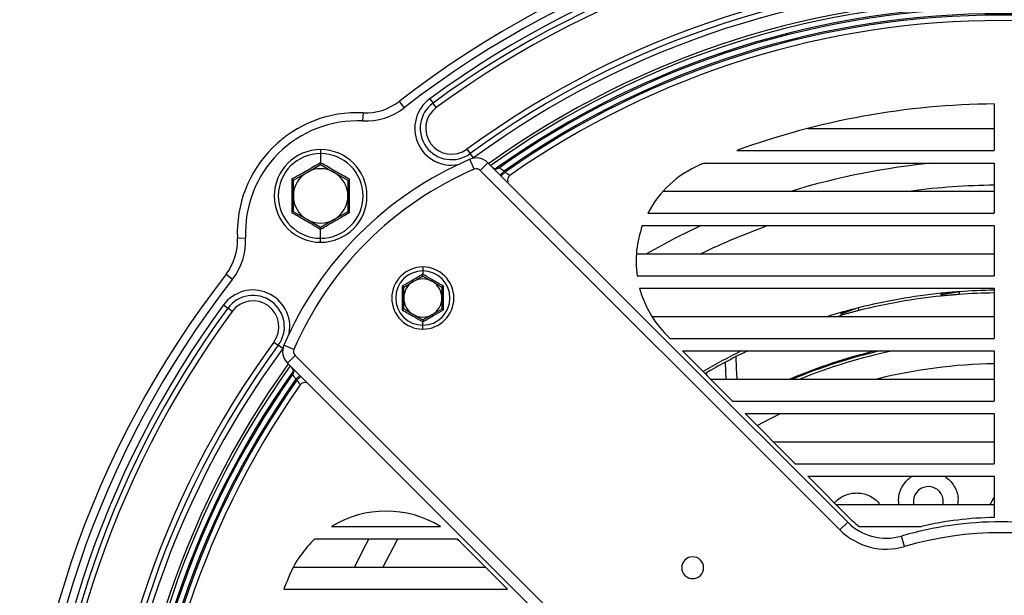
# Model space of a CAD drawing. Units: inches. Extents: x 0.3 to 17.2, y -0.2 to 10.7.
# Drawn here: x 9.2 to 9.6, y 3 to 3.2 of the extents above; entities that cross this region are included whole.
import ezdxf

# ---------------------------------------------------------------- set-up
doc = ezdxf.new("R2010")
doc.units = ezdxf.units.IN
doc.header["$MEASUREMENT"] = 0

msp = doc.modelspace()

# ---------------------------------------------------------------- linework, layer by layer
at = {"color": 7, "linetype": 'Continuous', "lineweight": 25}
for p, q in [((9.3701524224, 3.1301445487), (9.3719637755, 3.1278126467)), ((9.3812388954, 3.1311193802), (9.382404296, 3.1295329221)), ((9.3835696965, 3.127946464), (9.382404296, 3.1295329221)), ((9.585054169, 3.1292424552), (9.585054169, 3.112439427)), ((9.3571341315, 3.126028104), (9.356992741, 3.1230787353)), ((9.5177772303, 3.1203950409), (9.585054169, 3.1203950409)), ((9.3418369507, 3.1127264324), (9.3418369507, 3.1113016729)), ((9.3418369507, 3.1113016729), (9.3418369507, 3.1079992176)), ((9.3946410021, 3.1128751123), (9.3958064027, 3.1112886542)), ((9.3969718033, 3.1097021962), (9.3958064027, 3.1112886542)), ((9.4921349212, 3.112439427), (9.585054169, 3.112439427)), ((9.3369156908, 3.104518021), (9.3418369507, 3.1073593117)), ((9.3418369507, 3.1073593117), (9.3467582105, 3.104518021)), ((9.3972732229, 3.1056199625), (9.3957207114, 3.109237937)), ((9.3994414211, 3.1052029177), (9.402225306, 3.1079868027)), ((9.5321222577, 2.9780898511), (9.402225306, 3.1079868027)), ((9.4804638206, 3.1078933618), (9.585054169, 3.1078933618)), ((9.585054169, 3.1078933618), (9.585054169, 3.0898016317)), ((9.331994431, 3.1016767303), (9.3369156908, 3.104518021)), ((9.3467582105, 3.104518021), (9.3516794704, 3.1016767303)), ((9.5293383727, 2.9753059661), (9.3994414211, 3.1052029177)), ((9.4080521117, 3.104943882), (9.4066601692, 3.1035519396)), ((9.4084052839, 3.1045907098), (9.4070133414, 3.1031987673)), ((9.408405284, 3.1045907097), (9.4080521116, 3.1049438821)), ((9.331994431, 3.0959941489), (9.331994431, 3.1016767303)), ((9.3516794704, 3.1016767303), (9.3516794704, 3.095994149)), ((9.4655009366, 3.0977572456), (9.585054169, 3.0977572456)), ((9.331994431, 3.0903115675), (9.331994431, 3.0959941489)), ((9.3516794704, 3.095994149), (9.3516794704, 3.0903115675)), ((9.3369156909, 3.0874702768), (9.331994431, 3.0903115675)), ((9.3516794704, 3.0903115675), (9.3467582106, 3.0874702768)), ((9.4599689766, 3.0898016317), (9.585054169, 3.0898016317)), ((9.3418369507, 3.0846289861), (9.3369156909, 3.0874702768)), ((9.3467582106, 3.0874702768), (9.3418369507, 3.0846289861)), ((9.3418369507, 3.080686625), (9.3418369507, 3.0839890803)), ((9.457975043, 3.0852555666), (9.585054169, 3.0852555666)), ((9.585054169, 3.0852555666), (9.585054169, 3.0671638364)), ((9.3118029956, 3.0806969681), (9.3147523644, 3.0808383586)), ((9.3418369507, 3.0792618655), (9.3418369507, 3.080686625)), ((9.4558137556, 3.0751194503), (9.585054169, 3.0751194503)), ((9.3787234265, 3.0703281456), (9.3787234265, 3.068903386)), ((9.3787234265, 3.068903386), (9.3787234265, 3.0677031929)), ((9.3076865509, 3.0676786772), (9.310018453, 3.0658673241)), ((9.3718336627, 3.0630854801), (9.3752785446, 3.0650743836)), ((9.3787234265, 3.0670632871), (9.3821683084, 3.0650743836)), ((9.4560760568, 3.0671638364), (9.585054169, 3.0671638364)), ((9.3856131903, 3.0630854801), (9.3856131903, 3.0591076731)), ((9.4569969189, 3.0626177713), (9.585054169, 3.0626177713)), ((9.5659237027, 3.0598366775), (9.5658378574, 3.0608172956)), ((9.5658743992, 3.0603998758), (9.5717413594, 3.0613417895)), ((9.5723092529, 3.0613834694), (9.5723950462, 3.0604028467)), ((9.585054169, 3.0626177713), (9.585054169, 3.0445260411)), ((9.3718336627, 3.0551298662), (9.3718336627, 3.0591076731)), ((9.3067117195, 3.0565922043), (9.3082981775, 3.0554268037)), ((9.3098846356, 3.0542614031), (9.3082981775, 3.0554268037)), ((9.3856131903, 3.0551298662), (9.3821683084, 3.0531409627)), ((9.5298688884, 3.0529043377), (9.5296140647, 3.0538551511)), ((9.5297225355, 3.0534504183), (9.5353368019, 3.0553968092)), ((9.5358888301, 3.0555364695), (9.5361436034, 3.0545856425)), ((9.3787234265, 3.0511520592), (9.3752785446, 3.0531409627)), ((9.3787234265, 3.0493119602), (9.3787234265, 3.0505121534)), ((9.461376601, 3.0524816551), (9.585054169, 3.0524816551)), ((9.5284036051, 3.0524816551), (9.5298688884, 3.0529043377)), ((9.3787234265, 3.0478872007), (9.3787234265, 3.0493119602)), ((9.3249559873, 3.0431900975), (9.3265424454, 3.042024697)), ((9.466784338, 3.0456548787), (9.4679131756, 3.0445260411)), ((9.4679131756, 3.0445260411), (9.585054169, 3.0445260411)), ((9.3281289035, 3.0408592964), (9.3265424454, 3.042024697)), ((9.3322111372, 3.0405578768), (9.3285931627, 3.0421103882)), ((9.4724592407, 3.039979976), (9.585054169, 3.039979976)), ((9.4724592407, 3.039979976), (9.4905509709, 3.0218882459)), ((9.495906419, 3.039979976), (9.4954974307, 3.0397821356)), ((9.585054169, 3.039979976), (9.585054169, 3.0218882459)), ((9.3326281819, 3.0383896786), (9.3298442969, 3.0356057936)), ((9.3326281819, 3.0383896786), (9.4625251335, 2.9084927269)), ((9.4882213276, 3.0298438598), (9.4880425473, 3.0358406088)), ((9.3298442969, 3.0356057936), (9.4597412485, 2.905708842)), ((9.3328872175, 3.0297789881), (9.3332403899, 3.0294258157)), ((9.3328872176, 3.029778988), (9.3342791601, 3.0311709305)), ((9.3332403898, 3.0294258157), (9.3346323323, 3.0308177582)), ((9.4812807321, 3.0311584847), (9.4812580621, 3.0317899705)), ((9.4825953569, 3.0298438598), (9.585054169, 3.0298438598)), ((9.4905509709, 3.0218882459), (9.585054169, 3.0218882459)), ((9.495097036, 3.0173421807), (9.585054169, 3.0173421807)), ((9.495097036, 3.0173421807), (9.5131887661, 2.9992504506)), ((9.585054169, 3.0173421807), (9.585054169, 2.9992504506)), ((9.5052331522, 3.0072060645), (9.585054169, 3.0072060645)), ((9.5131887661, 2.9992504506), (9.585054169, 2.9992504506)), ((9.5177348312, 2.9947043855), (9.585054169, 2.9947043855)), ((9.5177348312, 2.9947043855), (9.5336492812, 2.9787899355)), ((9.585054169, 2.9947043855), (9.585054169, 2.9798204854)), ((9.5665402441, 2.9845682692), (9.5665892944, 2.9862864776)), ((9.5835584023, 2.9845682692), (9.585054169, 2.9871647624)), ((9.5278709475, 2.9845682692), (9.585054169, 2.9845682692)), ((9.5558551472, 2.9848733004), (9.5559041975, 2.9845682692)), ((9.3458101018, 2.9766126553), (9.3850917488, 2.9766126553)), ((9.5293383727, 2.9753059661), (9.5321222577, 2.9780898511)), ((9.5363158853, 2.9766126553), (9.5587638097, 2.9766126553)), ((9.3397859504, 2.9720665902), (9.3911159002, 2.9720665902)), ((9.5526773811, 2.9693383999), (9.5515714313, 2.9731168792)), ((9.4092481225, 2.95397486), (9.392176221, 2.9710467616)), ((9.3320083522, 2.961930474), (9.4012925086, 2.961930474)), ((9.3285538801, 2.95397486), (9.4092481225, 2.95397486))]:
    msp.add_line(p, q, dxfattribs=at)
at = {"color": 7, "linetype": 'Continuous', "lineweight": 25, "flags": 128}
for points in [[(9.4063648485, 3.1061620975), (9.406067424, 3.1059884262), (9.4059400891, 3.105933731)], [(9.4791590524, 3.0852555666), (9.470057159, 3.0808398988), (9.4594485256, 3.0751194503)], [(9.5296141125, 3.0538551639), (9.5259641908, 3.0527813124), (9.5249869825, 3.0524816551)], [(9.4921556344, 3.0298438598), (9.4920093124, 3.0337377041), (9.4918893948, 3.0379882108)], [(9.4994067709, 3.0130324458), (9.5042769633, 3.0155767957), (9.5078786018, 3.0173421807)], [(9.3592292465, 2.9720665902), (9.3569912009, 2.9677739406), (9.3541059243, 2.961930474)], [(9.369659441, 2.9720665902), (9.3692020949, 2.9712445985), (9.3642965956, 2.961930474)]]:
    msp.add_lwpolyline(points, dxfattribs=at)
at = {"color": 7, "linetype": 'Continuous', "lineweight": 25}
for centre, radius, start, end in [((9.5875147989, 2.8503163007), 0.3543307086613856, 52.1609872199, 127.8390127801), ((9.5875147989, 2.8503163007), 0.3513779527559137, 52.1609872199, 127.8390127801), ((9.5875147989, 2.8503163007), 0.3484251968503645, 53.6992664373, 126.3007335627), ((9.5875147989, 2.8503163007), 0.346456692913359, 53.6992664373, 126.3007335627), ((9.5875147989, 2.8503163007), 0.3444881889763535, 53.6992664373, 126.3007335627), ((9.5875147989, 2.8503163007), 0.325787401574861, 53.6992664373, 126.3007335627), ((9.5875147989, 2.8503163007), 0.3238188976378309, 53.6992664373, 126.3007335627), ((9.5875147989, 2.8503163007), 0.3218503937008139, 53.6992664373, 126.3007335627), ((9.5875147989, 2.8503163007), 0.3169291338582682, 54.2934313986, 125.7065686014), ((9.5875147989, 2.8503163007), 0.3159448818897644, 54.3226407151, 125.6773592849), ((9.5875147989, 2.8503163007), 0.3139763779527564, 54.4485963095, 125.4855901066), ((9.5875147989, 2.8503163007), 0.3134842519685044, 54.6998465398, 125.3001534602), ((9.5875147989, 2.8503163007), 0.3115157480314963, 54.8236431285, 125.1763568679), ((9.5875147989, 2.8503163007), 0.3110236220472443, 54.8393413706, 125.160658626), ((9.5875147989, 2.8503163007), 0.3090551181102357, 54.9667674189, 125.0332334387), ((9.3580767348, 3.1456905625), 0.019685039370145, 267.2553852056, 307.8390127803), ((9.3891053493, 3.1204107882), 0.0132874015748032, 126.3007335634, 280.4631299741), ((9.3891053493, 3.1204107882), 0.0113188976377795, 126.3007335637, 306.3007335622), ((9.5875147989, 2.8503163007), 0.2789370078740154, 90.505438626, 109.9951478686), ((9.3550604043, 3.0827706953), 0.0433070866140565, 87.2553852053, 182.7446147947), ((9.3580767348, 3.1456905625), 0.0226377952757088, 267.2553852055, 307.8390127801), ((9.3891053493, 3.1204107882), 0.0093503937007495, 126.3007335642, 306.3007335622), ((9.3550604043, 3.0827706953), 0.0403543307084927, 87.2553852053, 182.7446147947), ((9.3418369507, 3.0959941489), 0.0167322834645667, 90, 270), ((9.3418369507, 3.0959941489), 0.0153075239323979, 90, 270), ((9.3418369507, 3.0959941489), 0.0167322834645667, 0, 90), ((9.3418369507, 3.0959941489), 0.0153075239323979, 270, 90), ((9.4461773329, 2.9916537667), 0.1279527559056185, 113.2246871847, 156.7753128153), ((9.3980494786, 3.1038109753), 0.005905511811202, 45.0000000325, 113.2246871853), ((9.4935096337, 3.0723801744), 0.0377952755905516, 112.9441499307, 152.5520434263), ((9.5875147989, 2.8503163007), 0.278937007874016, 112.5681406891, 112.9441499306), ((9.5875147989, 2.8503163007), 0.2587226824572837, 95.3938804032, 106.9824083969), ((9.3418369507, 3.0959941489), 0.0098425196850389, 120.000000006, 180.000000717), ((9.4461773329, 2.9916537667), 0.1240157480315476, 113.2246871847, 156.7753128153), ((9.3418369507, 3.0959941489), 0.0098425196850394, 59.9999999984, 120.000000006), ((9.3418369507, 3.0959941489), 0.0098425196850394, 2.4e-09, 59.9999999984), ((9.3980494786, 3.1038109753), 0.001968503937131, 45, 113.2246871859), ((9.4052273292, 3.1077686645), 0.0019685039370079, 225, 281.4519561103), ((9.4112312714, 3.1017647223), 0.0019685021625237, 125.0331745422, 199.208977917), ((9.5875147989, 2.8503163007), 0.2495678062917324, 90.5649205954, 97.4855179498), ((9.3418369507, 3.0959941489), 0.0098425196850392, 180.000000717, 240.0000000077), ((9.3418369507, 3.0959941489), 0.0167322834645667, 270, 0), ((9.3418369507, 3.0959941489), 0.0098425196850389, 300.000000006, 2.4e-09), ((9.3418369507, 3.0959941489), 0.0098425196850392, 240.0000000077, 300.000000006), ((9.4935096337, 3.0723801744), 0.0377952755905525, 160.082823597, 187.9330342792), ((9.5875147989, 2.8503163007), 0.2495678062917327, 109.7146188777, 115.7405572647), ((9.2921405371, 3.0797543648), 0.0196850393701454, 322.1609872197, 2.7446147944), ((9.2921405371, 3.0797543648), 0.0226377952757089, 322.1609872199, 2.7446147945), ((9.3787234265, 3.0591076731), 0.0112204724409448, 90, 270), ((9.3787234265, 3.0591076731), 0.009795712908776, 90, 270), ((9.3787234265, 3.0591076731), 0.0112204724409448, 0, 90), ((9.3787234265, 3.0591076731), 0.009795712908776, 270, 90), ((9.5875147989, 2.8503163007), 0.3543307086613869, 142.1609872199, 217.8390127801), ((9.5875147989, 2.8503163007), 0.3513779527559471, 142.1609872199, 217.8390127801), ((9.3787234265, 3.0591076731), 0.0068897637795278, 120.0000000069, 180.0000000066), ((9.3787234265, 3.0591076731), 0.0068897637795277, 60.0000000107, 120.0000000069), ((9.3787234265, 3.0591076731), 0.0068897637795278, 6.6e-09, 60.0000000107), ((9.3174203115, 3.0487257503), 0.0132874015748011, 349.5368700259, 143.6992664366), ((9.4935096337, 3.0723801744), 0.037795275590552, 194.9690310339, 225), ((9.5875147989, 2.8503163007), 0.2116141732283462, 95.8794588454, 104.1205418737), ((9.5875147989, 2.8503163007), 0.2116141732283465, 94.1205418737, 95.8794588454), ((9.5875147989, 2.8503163007), 0.2116141732283568, 90.6662450085, 94.1205418737), ((9.5875147989, 2.8503163007), 0.2106299212598422, 90.6693584443, 94.1164319313), ((9.3174203115, 3.0487257503), 0.0113188976377795, 323.6992664378, 143.6992664363), ((9.3174203115, 3.0487257503), 0.0093503937007493, 323.6992664378, 143.6992664358), ((9.3787234265, 3.0591076731), 0.0068897637795278, 180.0000000066, 240.0000000107), ((9.3787234265, 3.0591076731), 0.0112204724409448, 270, 0), ((9.3787234265, 3.0591076731), 0.0068897637795278, 300.0000000069, 6.6e-09), ((9.5875147989, 2.8503163007), 0.2106299212598425, 95.8835680687, 104.1164319312), ((9.5875147989, 2.8503163007), 0.3484251968503658, 143.6992664373, 216.3007335627), ((9.5875147989, 2.8503163007), 0.3464566929133587, 143.6992664373, 216.3007335627), ((9.5875147989, 2.8503163007), 0.3444881889763533, 143.6992664373, 216.3007335627), ((9.5875147989, 2.8503163007), 0.2116141732283467, 104.1205418737, 105.8794588454), ((9.3787234265, 3.0591076731), 0.0068897637795278, 240.0000000107, 300.0000000069), ((9.5875147989, 2.8503163007), 0.3257874015748605, 143.6992664373, 216.3007335627), ((9.5875147989, 2.8503163007), 0.3238188976378306, 143.6992664373, 216.3007335627), ((9.5875147989, 2.8503163007), 0.3218503937008148, 143.6992664373, 216.3007335627), ((9.3340201244, 3.0397816211), 0.0059055118112024, 156.7753128147, 225), ((9.3340201244, 3.0397816211), 0.0019685039371301, 156.7753128141, 225), ((9.5875147989, 2.8503163007), 0.2116141732283467, 116.3278272329, 120.5637687407), ((9.5875147989, 2.8503163007), 0.2106299212598433, 115.8835680687, 120.4948343018), ((9.5875147989, 2.8503163007), 0.1950295275590555, 103.4712406024, 112.9985470602), ((9.5875147989, 2.8503163007), 0.194635826771654, 102.9785840212, 112.7239439751), ((9.5875147989, 2.8503163007), 0.1936515748031498, 101.6478921108, 112.018201679), ((9.5875147989, 2.8503163007), 0.3169291338582683, 144.2934313986, 215.7065686014), ((9.5875147989, 2.8503163007), 0.3159448818897646, 144.3226407151, 215.6773592849), ((9.5875147989, 2.8503163007), 0.3139763779527568, 144.4628005524, 215.5371994476), ((9.3300624351, 3.0326037704), 0.0019685039370083, 324.6998465394, 45), ((9.5875147989, 2.8503163007), 0.1850393700787401, 90.7619344186, 104.0196344854), ((9.5875147989, 2.8503163007), 0.3134842519685047, 144.6998465398, 215.3001534602), ((9.5875147989, 2.8503163007), 0.3115157480314965, 144.8236431284, 215.1763568679), ((9.5875147989, 2.8503163007), 0.3110236220472447, 144.8393413706, 215.160658626), ((9.5875147989, 2.8503163007), 0.3090551181102369, 144.9667674242, 215.0332334395), ((9.3360663688, 3.0265998368), 0.0019684962493745, 67.9568003686, 144.9670214842), ((9.5612222208, 2.985579889), 0.0054133858267818, 7.5000000001, 187.5), ((9.3654509253, 2.9443214659), 0.0377952755905517, 58.6903205842, 121.3096794158), ((9.5875147989, 2.8503163007), 0.129527559055118, 91.0885111373, 102.8246566922), ((9.5460416825, 2.9920092759), 0.0196850393700797, 225, 286.3145979859), ((9.5457591808, 2.9908998351), 0.0171259842519685, 225, 236.5367764682), ((9.5875147989, 2.8503163007), 0.1279527559055124, 73.6854020141, 106.3145979859), ((9.3654509253, 2.9443214659), 0.0377952755905529, 132.7696433466, 157.0558500693), ((9.3654509253, 2.9443214659), 0.0377952755905509, 45, 47.2303566535), ((9.5460416825, 2.9920092759), 0.0236220472440944, 225, 286.3145979859), ((9.5875147989, 2.8503163007), 0.1240157480314921, 73.6854020141, 106.3145979859), ((9.4761594003, 2.9616716994), 0.0039370078740165, 315, 135), ((9.4761594003, 2.9616716994), 0.0039370078740165, 135, 315), ((9.5875147989, 2.8503163007), 0.2789370078741062, 157.0558500694, 158.1844409427)]:
    msp.add_arc(centre, radius, start, end, dxfattribs=at)
for points, knots in [([(9.341836950712903, 3.107999217530419), (9.340114354232748, 3.106983857416771), (9.33666686541785, 3.104951783930485), (9.333183232666988, 3.102982154021272), (9.33144025632924, 3.101996683229315)], [0, 0, 0, 0, 0.4996670250852999, 0.9999999999999999, 0.9999999999999999, 0.9999999999999999, 0.9999999999999999]), ([(9.34183695044596, 3.107359311779288), (9.341837308814176, 3.107368674519703), (9.341838084863635, 3.107388949614706), (9.341836654710665, 3.107537869500107), (9.341837022666441, 3.107746999437424), (9.34183697465436, 3.107915295806487), (9.341836950712905, 3.107999217602689)], [0, 0, 0, 0, 0.2314028366399693, 0.5011048356778118, 0.7512235199137369, 1, 1, 1, 1]), ([(9.352233645096568, 3.101996683229314), (9.350490695983654, 3.102982138436801), (9.347007063871125, 3.104951767602004), (9.343559574231472, 3.106983841511036), (9.341836950712903, 3.107999217530418)], [0, 0, 0, 0, 0.500325251523234, 1, 1, 1, 1]), ([(9.406298361946584, 3.106117029961738), (9.406034225923037, 3.105986057723928), (9.405633190766729, 3.105787203848732), (9.405083792967172, 3.10575137340276), (9.40472489361, 3.105786172728834), (9.40445320388304, 3.105862035161081), (9.404305297483438, 3.105922439660932), (9.404254937639472, 3.105954311688235), (9.404277604660773, 3.105934997442972), (9.404279026875495, 3.10593378559411)], [0, 0, 0, 0, 0.2879211918784227, 0.4371479461155772, 0.5834044498302907, 0.7240851088279797, 0.8591891157500543, 0.9911649920863718, 1, 1, 1, 1]), ([(9.40805211163598, 3.104943882068277), (9.407853039183307, 3.105087169318151), (9.40742935222554, 3.105392128332675), (9.406953994360565, 3.105735575774135), (9.406653985477636, 3.105952802668391), (9.40648868797698, 3.106072300043163), (9.40638442593754, 3.106148008553272), (9.406371336621149, 3.106157428307257), (9.406364848521978, 3.106162097481427)], [0, 0, 0, 0, 0.2311936857546292, 0.492050748644057, 0.6250705054238074, 0.7509177131752828, 0.8765351428673805, 1, 1, 1, 1]), ([(9.410101251379674, 3.103376568633541), (9.41008381241631, 3.103388744929025), (9.410048010333023, 3.103413742787899), (9.409803986586903, 3.103588855146457), (9.409508547290107, 3.103799431510967), (9.409158111681375, 3.104050657986818), (9.40877343731852, 3.104325714838324), (9.408500057381733, 3.104522492311437), (9.408405283999594, 3.104590709704692)], [0, 0, 0, 0, 0.1993160284856789, 0.4091945664708924, 0.5386944491891148, 0.6817450374451672, 0.8896696680121678, 1, 1, 1, 1]), ([(9.331994430828713, 3.101676730291707), (9.331986501175187, 3.101681721443721), (9.33196933025296, 3.101692529316067), (9.331839645352018, 3.101765753262048), (9.331658728286655, 3.101870651675261), (9.331512949694307, 3.101954748063441), (9.331440256385505, 3.101996683196827)], [0, 0, 0, 0, 0.2314131802384503, 0.5011035737964833, 0.7512225122630202, 1, 1, 1, 1]), ([(9.33144025632924, 3.101996683229315), (9.331453846683448, 3.100552084259955), (9.331477725327309, 3.098013882254524), (9.331477702775011, 3.093971501059165), (9.33145383478478, 3.091434761229335), (9.33144025632924, 3.089991614627121)], [0, 0, 0, 0, 0.3628404380667709, 0.6375211024562214, 1, 1, 1, 1]), ([(9.352233645096568, 3.08999161462712), (9.35222005473089, 3.09143622585909), (9.352196176154361, 3.093974440111499), (9.352196198592248, 3.098016821304094), (9.352220066650608, 3.100553548788341), (9.352233645096568, 3.101996683229314)], [0, 0, 0, 0, 0.3628434899774131, 0.6375241291727953, 1, 1, 1, 1]), ([(9.33144025632924, 3.089991614627121), (9.333183080469322, 3.089006230590109), (9.336666709335738, 3.087036604282503), (9.34011420307608, 3.085004528989088), (9.341836950712903, 3.083989080326016)], [0, 0, 0, 0, 0.5002898434117415, 0.9999999999999999, 0.9999999999999999, 0.9999999999999999, 0.9999999999999999]), ([(9.341836950712903, 3.083989080326017), (9.343559547193058, 3.085004440439664), (9.347007036007955, 3.087036513925951), (9.350490668758818, 3.089006143835163), (9.352233645096568, 3.08999161462712)], [0, 0, 0, 0, 0.4996670250851745, 1, 1, 1, 1]), ([(9.351679470597094, 3.090311567564727), (9.351687400250619, 3.090306576412714), (9.351704571172847, 3.090295768540371), (9.351834256073792, 3.090222544594385), (9.35201517313915, 3.090117646181174), (9.352160951731499, 3.090033549792994), (9.352233645040302, 3.089991614659607)], [0, 0, 0, 0, 0.2314131802482081, 0.5011035737966196, 0.7512225122630807, 1, 1, 1, 1]), ([(9.341836950979847, 3.084628986077147), (9.34183659261163, 3.08461962333673), (9.341835816562172, 3.084599348241719), (9.34183724671514, 3.084450428356328), (9.341836878759365, 3.084241298419011), (9.341836926771448, 3.084073002049948), (9.341836950712903, 3.083989080253746)], [0, 0, 0, 0, 0.2314028366090248, 0.5011048356565108, 0.7512235199031759, 1, 1, 1, 1]), ([(9.378723426503061, 3.067703192917674), (9.377348394210928, 3.066887076719949), (9.37488021449268, 3.065422150071696), (9.372384728737652, 3.064024463402925), (9.371279487571522, 3.063405433284014)], [0, 0, 0, 0, 0.5571037967649107, 1, 1, 1, 1]), ([(9.37527854461269, 3.065074383596873), (9.37591429565839, 3.065441434634237), (9.377081594603158, 3.066115374994209), (9.378209717865825, 3.066766697263592), (9.378723426503061, 3.067063287083585)], [0, 0, 0, 0, 0.544634301734596, 1, 1, 1, 1]), ([(9.378723426497931, 3.067063286662714), (9.378723426501493, 3.067077095322351), (9.378723426508598, 3.067104639390661), (9.378723426693059, 3.067322086983742), (9.378723426575002, 3.067558890669218), (9.378723426503061, 3.067703192917674)], [0, 0, 0, 0, 0.2819744975046189, 0.5624532014745045, 1, 1, 1, 1]), ([(9.386167365440565, 3.063405433287458), (9.38476971527084, 3.064190096239009), (9.382266887658446, 3.065595223318807), (9.379808833335407, 3.067057495249588), (9.378723426503061, 3.067703192917674)], [0, 0, 0, 0, 0.5584284601960673, 1, 1, 1, 1]), ([(9.38216830839214, 3.065074383597628), (9.382804059437863, 3.06470733256023), (9.383971358382649, 3.064033392200211), (9.385099481645351, 3.063382069930815), (9.385613190282589, 3.063085480110824)], [0, 0, 0, 0, 0.5446343017470522, 1, 1, 1, 1]), ([(9.371833662749324, 3.063085480083973), (9.371821704351492, 3.063092384288202), (9.371797850948365, 3.063106156096855), (9.371609538118804, 3.063214882597624), (9.371404458287849, 3.063333282954403), (9.371279487571522, 3.063405433284014)], [0, 0, 0, 0, 0.281973274745845, 0.562451783879918, 1, 1, 1, 1]), ([(9.371279487571522, 3.063405433284014), (9.371288667198286, 3.062708233197972), (9.371309946759494, 3.061092033292943), (9.371323015444025, 3.0581970274453), (9.37129531987941, 3.056041901797363), (9.371279487565557, 3.054809912988662)], [0, 0, 0, 0, 0.2452626156973803, 0.5685504407317503, 1, 1, 1, 1]), ([(9.371833662723517, 3.059107673137377), (9.371833662723525, 3.059841775212115), (9.371833662723535, 3.061189655932079), (9.371833662723533, 3.062492300470838), (9.371833662723533, 3.063085480110824)], [0, 0, 0, 0, 0.5446343017335362, 1, 1, 1, 1]), ([(9.385613190259232, 3.063085480081566), (9.385625148662808, 3.06309238429258), (9.385649002065009, 3.063106156107618), (9.385837314885514, 3.06321488267814), (9.386042394700146, 3.063333282974818), (9.386167365440565, 3.063405433287458)], [0, 0, 0, 0, 0.2819733994476915, 0.5624517406915005, 1, 1, 1, 1]), ([(9.3861673654346, 3.054809912992105), (9.386158188838198, 3.055506882275393), (9.38613691239092, 3.057122844181102), (9.386123832604405, 3.06001784421865), (9.386151530469094, 3.062173205365045), (9.386167365440565, 3.063405433287458)], [0, 0, 0, 0, 0.2451818338749472, 0.5684676685392847, 1, 1, 1, 1]), ([(9.565837918030134, 3.060816602633777), (9.566235019824108, 3.060857131681852), (9.567055287731467, 3.060940849957511), (9.568245605820449, 3.061052339813799), (9.569352743323257, 3.061150520817896), (9.570295277469716, 3.061229261148091), (9.571072378526974, 3.06129121047394), (9.571537040143415, 3.061326341738956), (9.571741359436494, 3.061341789529302)], [0, 0, 0, 0, 0.2026483248875982, 0.4185977497680451, 0.6063076269277756, 0.765777958308114, 0.8970087472501787, 1, 1, 1, 1]), ([(9.385613190282603, 3.059107673138743), (9.385613190282598, 3.058373571064005), (9.385613190282585, 3.057025690344041), (9.385613190282587, 3.055723045805281), (9.385613190282589, 3.055129866165296)], [0, 0, 0, 0, 0.5446343017335362, 1, 1, 1, 1]), ([(9.572395046215426, 3.060402846736741), (9.571968084746677, 3.060371356816116), (9.571095393929776, 3.060306992777284), (9.569757409331103, 3.060197802629899), (9.568362735273679, 3.06007512267535), (9.567053214755878, 3.059952053285389), (9.566208670382334, 3.059864950564783), (9.565847889027264, 3.059827741107761)], [0, 0, 0, 0, 0.1957763656594105, 0.4001584428164277, 0.6131462325015559, 0.834739735621182, 1, 1, 1, 1]), ([(9.371833662746889, 3.055129866194554), (9.371821704343313, 3.055122961983539), (9.37179785094111, 3.0551091901685), (9.371609538120609, 3.055000463597981), (9.371404458305976, 3.054882063301302), (9.371279487565557, 3.054809912988662)], [0, 0, 0, 0, 0.2819733994398634, 0.5624517406879651, 1, 1, 1, 1]), ([(9.371279487565557, 3.054809912988662), (9.372677093198876, 3.05402527535745), (9.375179919828291, 3.052620149397006), (9.377637975759818, 3.051157876952844), (9.378723426503061, 3.050512153358445)], [0, 0, 0, 0, 0.5584108850738803, 1, 1, 1, 1]), ([(9.375278544613982, 3.053140962678491), (9.374642793568258, 3.05350801371589), (9.373475494623472, 3.054181954075909), (9.37234737136077, 3.054833276345305), (9.371833662723533, 3.055129866165296)], [0, 0, 0, 0, 0.5446343017470522, 1, 1, 1, 1]), ([(9.378723426503061, 3.050512153358445), (9.380098458795194, 3.05132826955617), (9.38256663851344, 3.052793196204425), (9.38506212426847, 3.054190882873195), (9.3861673654346, 3.054809912992105)], [0, 0, 0, 0, 0.5571037967650568, 1, 1, 1, 1]), ([(9.385613190256798, 3.055129866192147), (9.385625148654631, 3.055122961987917), (9.385649002057756, 3.055109190179264), (9.385837314887318, 3.055000463678496), (9.386042394718274, 3.054882063321716), (9.3861673654346, 3.054809912992105)], [0, 0, 0, 0, 0.281973274745845, 0.562451783879918, 1, 1, 1, 1]), ([(9.529614244736097, 3.053854479195704), (9.529998275862438, 3.053963348518295), (9.530791544527037, 3.054188232951414), (9.531944418995332, 3.054504725592254), (9.533017687639902, 3.054793667416307), (9.533932229462222, 3.055034880841523), (9.53468676722466, 3.055230831201419), (9.535138269110083, 3.05534611638732), (9.535336801855216, 3.055396809164402)], [0, 0, 0, 0, 0.2026483229158036, 0.4185977476205549, 0.6063076248896151, 0.7657779566643169, 0.8970087462857644, 1, 1, 1, 1]), ([(9.53614360336803, 3.054585642540585), (9.535728596569928, 3.054480489941432), (9.534880340584257, 3.054265562566632), (9.53358164364674, 3.053925692675231), (9.532229460972015, 3.053562693896151), (9.530961205789813, 3.05321409835552), (9.530144617173036, 3.052981665329906), (9.529795778253092, 3.052882372143656)], [0, 0, 0, 0, 0.1957763660142161, 0.4001584433907049, 0.6131462331599687, 0.8347397362283968, 0.9999999999999999, 0.9999999999999999, 0.9999999999999999, 0.9999999999999999]), ([(9.378723426508191, 3.051152059613406), (9.378723426504628, 3.051138250953765), (9.378723426497523, 3.051110706885444), (9.378723426313062, 3.050893259292383), (9.37872342643112, 3.050656455606904), (9.378723426503061, 3.050512153358445)], [0, 0, 0, 0, 0.2819744974661156, 0.562453201454653, 1, 1, 1, 1]), ([(9.382168308393432, 3.053140962679247), (9.38153255734773, 3.052773911641882), (9.380365258402964, 3.05209997128191), (9.379237135140295, 3.051448649012527), (9.378723426503061, 3.051152059192535)], [0, 0, 0, 0, 0.544634301734596, 1, 1, 1, 1]), ([(9.332571395470126, 3.032878261975153), (9.332517882013978, 3.032930772903773), (9.332408715151578, 3.033037894621031), (9.332302741509997, 3.033119510211296), (9.332234122100889, 3.033128583299359), (9.332185474876702, 3.033029454007285), (9.332155678982955, 3.032701541354376), (9.332034442210183, 3.032104529407951), (9.331810738043515, 3.031707463749716), (9.331701603492546, 3.031513754428332)], [0, 0, 0, 0, 0.0983066366552656, 0.2005444583315023, 0.3018786988677279, 0.4030966159045348, 0.6057439048158033, 0.8076613298937364, 1, 1, 1, 1]), ([(9.331669002159693, 3.031466251119142), (9.33168091392492, 3.031449559608016), (9.331705264445539, 3.031415438134151), (9.3318751459574, 3.031181966941554), (9.332078513350101, 3.03090029448538), (9.332296448673338, 3.030598985092586), (9.332570403964628, 3.030219361959837), (9.33277694786568, 3.029932263934886), (9.332887217490024, 3.02977898808796)], [0, 0, 0, 0, 0.1965331455171334, 0.4017611429773551, 0.5286589164233748, 0.6664209582801753, 0.8219088753922231, 1, 1, 1, 1]), ([(9.333240389859746, 3.029425815718237), (9.333368208222698, 3.029247878304087), (9.33363961185012, 3.028870054190713), (9.333966192021643, 3.028413582821955), (9.334195989357884, 3.028092536152497), (9.334340595410222, 3.027889457234237), (9.334436310626877, 3.027755680528447), (9.334448509179776, 3.027738385638925), (9.334454530915467, 3.02772984813006)], [0, 0, 0, 0, 0.2063588676905234, 0.438172919364619, 0.5821283588823882, 0.7155689792026977, 0.8595924907019065, 1, 1, 1, 1]), ([(9.55063675395761, 2.984568269244366), (9.550537019611378, 2.98559866459819), (9.550369304183567, 2.987331399649949), (9.551164119984165, 2.989755877032332), (9.552180958834374, 2.99168219296906), (9.55358699070827, 2.993319319020044), (9.55469548036736, 2.994329413017452), (9.555375691551928, 2.994682069369035), (9.555418735315165, 2.994704385462693)], [0, 0, 0, 0, 0.2727351616980794, 0.4586373305815446, 0.6419254351144935, 0.8158336115926386, 0.9883459510827234, 0.9999999999999999, 0.9999999999999999, 0.9999999999999999, 0.9999999999999999]), ([(9.56700551480473, 2.994704385462693), (9.567087621320754, 2.994660997359859), (9.568488222403836, 2.993920868235333), (9.57055173187365, 2.991485585708679), (9.572159904947034, 2.987866703644436), (9.571894961504515, 2.985495424717696), (9.5717913702483, 2.984568269244366)], [0, 0, 0, 0, 0.022101561136394, 0.3770160026798254, 0.7564170893606503, 0.9999999999999999, 0.9999999999999999, 0.9999999999999999, 0.9999999999999999]), ([(9.527346553697026, 2.985092663014167), (9.527448198239446, 2.985222729543571), (9.527988480548167, 2.98591408633578), (9.529287488706048, 2.986921907589375), (9.530588584476865, 2.987555275930718), (9.531239266203626, 2.987872025254836)], [0, 0, 0, 0, 0.1038141968848571, 0.5518149094413514, 1, 1, 1, 1]), ([(9.531239266203626, 2.987872025254836), (9.531908155463304, 2.988103331262597), (9.533247529682829, 2.988566495081019), (9.535389919709573, 2.988741919279599), (9.537521393843656, 2.988530883676231), (9.53961073395446, 2.987886455692836), (9.541490663941095, 2.986813147034397), (9.542975775539672, 2.985731371495798), (9.543476404733143, 2.98484287186912), (9.543631130842675, 2.984568269244366)], [0, 0, 0, 0, 0.1479938877605717, 0.2963408292854423, 0.4487123392901434, 0.6020046823895807, 0.7634008080793828, 0.926875873477952, 0.9999999999999999, 0.9999999999999999, 0.9999999999999999, 0.9999999999999999])]:
    msp.add_open_spline(points, degree=3, knots=knots, dxfattribs=at)

doc.saveas('drawing.dxf')
